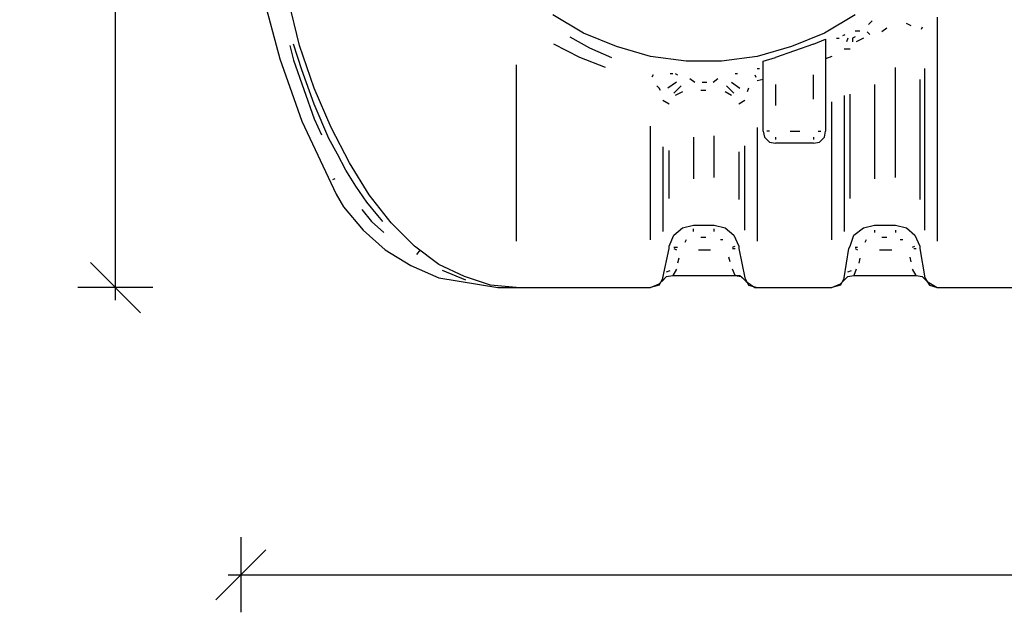
# Model space of a CAD drawing. Units: metres. Extents: x 0.23 to 4.94, y 2.62 to 5.75.
# Drawn here: x 2.08 to 2.87, y 2.62 to 3.09 of the extents above; entities that cross this region are included whole.
import ezdxf

# ---------------------------------------------------------------- set-up
doc = ezdxf.new("R2010")
doc.units = ezdxf.units.M
doc.layers.add('-projekt', color=7, linetype='Continuous')
doc.layers.add('-tehnoloogilised seadmed', color=7, linetype='Continuous')
doc.styles.add('1-25 (2.0 mm)', font='times.ttf', dxfattribs={"height": 0.05})
doc.dimstyles.new('M1-25 (2.0)', dxfattribs={"dimtxt": 0.05, "dimasz": 0.04, "dimexe": 0.03, "dimexo": 0.03, "dimgap": 0.0125, "dimtad": 1, "dimzin": 9, "dimtxsty": '1-25 (2.0 mm)', "dimblk": 'OBLIQUE', "dimcen": 6.25, "dimdle": 0.01, "dimadec": 0, "dimazin": 0, "dimtfac": 1, "dimtmove": 0, "dimatfit": 3, "dimldrblk": 'OBLIQUE', "dimfxl": 0.03, "dimfxlon": 1, "dimarcsym": 0})

# ---------------------------------------------------------------- blocks, each defined once
blk = doc.blocks.new('Tur-1')
at = {"layer": '-tehnoloogilised seadmed'}
for points in [[(-96.33006, -26.22672), (-96.31638, -26.27755), (-96.29878, -26.3274), (-96.27141, -26.38556), (-96.26555, -26.39582), (-96.24991, -26.41439), (-96.23231, -26.43003), (-96.21179, -26.44274), (-96.18931, -26.45251), (-96.14239, -26.46033), (-96.0202, -26.46033), (-96.01336, -26.4574), (-96.00749, -26.45154), (-96.00261, -26.45056), (-95.95276, -26.45056), (-95.94885, -26.45056), (-95.94396, -26.45545), (-95.93712, -26.46033), (-95.87553, -26.46033), (-95.86869, -26.4574), (-95.86283, -26.45154), (-95.85794, -26.45056), (-95.80809, -26.45056), (-95.8032, -26.45154), (-95.79929, -26.45545), (-95.79147, -26.46033), (-95.73087, -26.46033)], [(-96.30074, -26.26679), (-96.30954, -26.23063)], [(-96.07396, -26.25702), (-96.0984, -26.24236)], [(-95.85696, -26.24236), (-95.8814, -26.25702)], [(-95.79147, -26.24431), (-95.79147, -26.42319)], [(-95.84621, -26.25018), (-95.84328, -26.24724)], [(-95.83155, -26.25311), (-95.83546, -26.25604)], [(-95.812, -26.25115), (-95.81591, -26.2492)], [(-95.8032, -26.25213), (-95.80418, -26.25409)], [(-96.08471, -26.25995), (-96.06908, -26.26875)], [(-96.04757, -26.26777), (-96.07396, -26.25702)], [(-95.8814, -26.25702), (-95.90779, -26.26777)], [(-95.87162, -26.26093), (-95.86967, -26.26093)], [(-95.86674, -26.25897), (-95.86478, -26.258)], [(-95.86283, -26.26093), (-95.8638, -26.26386)], [(-95.85696, -26.25995), (-95.85892, -26.26093)], [(-95.85892, -26.26093), (-95.85892, -26.26386)], [(-95.85696, -26.25506), (-95.85305, -26.25506)], [(-95.85012, -26.26093), (-95.85598, -26.26386)], [(-95.84719, -26.25604), (-95.84523, -26.258)], [(-96.30856, -26.26679), (-96.30563, -26.27852)], [(-96.29878, -26.28634), (-96.30563, -26.26582)], [(-96.28901, -26.30101), (-96.30074, -26.26679)], [(-96.0769, -26.27657), (-96.09742, -26.26582)], [(-96.06908, -26.26875), (-96.05148, -26.27657)], [(-96.0202, -26.27559), (-96.04757, -26.26777)], [(-95.90779, -26.26777), (-95.93516, -26.27559)], [(-95.8902, -26.26582), (-95.9205, -26.27657)], [(-95.8902, -26.26582), (-95.88042, -26.26191)], [(-95.88042, -26.26191), (-95.88042, -26.33522)], [(-96.05637, -26.28439), (-96.0769, -26.27657)], [(-95.99185, -26.2795), (-96.0202, -26.27559)], [(-95.93516, -26.27559), (-95.96351, -26.2795)], [(-95.93027, -26.2795), (-95.9205, -26.27657)], [(-95.87553, -26.27559), (-95.88042, -26.27755)], [(-95.86087, -26.26973), (-95.86576, -26.26973)], [(-96.30563, -26.27852), (-96.28901, -26.32544)], [(-96.12772, -26.28243), (-96.12772, -26.42319)], [(-95.96351, -26.2795), (-95.99185, -26.2795)], [(-95.93027, -26.33522), (-95.93027, -26.2795)], [(-95.82471, -26.37236), (-95.82471, -26.28439)], [(-96.28901, -26.31371), (-96.29878, -26.28634)], [(-96.01825, -26.29025), (-96.01922, -26.29221)], [(-96.00456, -26.28928), (-96.00261, -26.28928)], [(-96.00065, -26.28928), (-95.9987, -26.29025)], [(-95.95276, -26.28928), (-95.9508, -26.28928)], [(-95.93712, -26.29025), (-95.93614, -26.29221)], [(-95.93516, -26.28537), (-95.93321, -26.28537)], [(-95.8902, -26.3098), (-95.8902, -26.29025)], [(-95.80125, -26.41439), (-95.80125, -26.28537)], [(-96.01336, -26.30101), (-96.01531, -26.29905)], [(-95.99967, -26.29612), (-96.00652, -26.30101)], [(-95.99576, -26.29905), (-96.00163, -26.30491)], [(-95.98892, -26.29319), (-95.98501, -26.29612)], [(-95.97915, -26.29612), (-95.97524, -26.29612)], [(-95.97035, -26.29612), (-95.96644, -26.29319)], [(-95.9596, -26.29905), (-95.95373, -26.30491)], [(-95.95569, -26.29612), (-95.94885, -26.30101)], [(-95.93027, -26.29416), (-95.93516, -26.29514)], [(-95.9205, -26.29807), (-95.9205, -26.31469)], [(-95.84132, -26.29807), (-95.84132, -26.37334)], [(-95.80516, -26.29416), (-95.80516, -26.38996)], [(-96.27532, -26.33228), (-96.28901, -26.30101)], [(-96.01238, -26.30296), (-96.01336, -26.30101)], [(-95.99479, -26.30394), (-96.00065, -26.30687)], [(-95.97621, -26.30296), (-95.98012, -26.30296)], [(-95.95569, -26.30687), (-95.96058, -26.30394)], [(-95.942, -26.30101), (-95.94298, -26.30394)], [(-95.86576, -26.30687), (-95.86576, -26.41537)], [(-95.86087, -26.38898), (-95.86087, -26.30589)], [(-96.27728, -26.34108), (-96.28901, -26.31371)], [(-96.00554, -26.31371), (-96.01043, -26.31078)], [(-95.94494, -26.31078), (-95.94982, -26.31371)], [(-95.87553, -26.42221), (-95.87553, -26.31176)], [(-96.28901, -26.32544), (-96.28314, -26.33815)], [(-96.0202, -26.42221), (-96.0202, -26.33131)], [(-96.26066, -26.36063), (-96.27532, -26.33228)], [(-95.98599, -26.3401), (-95.98599, -26.37334)], [(-95.96937, -26.37236), (-95.96937, -26.33913)], [(-95.93516, -26.33228), (-95.93516, -26.42319)], [(-95.93027, -26.33522), (-95.9293, -26.3401)], [(-95.9293, -26.3401), (-95.92539, -26.34401)], [(-95.92539, -26.33522), (-95.92734, -26.33522)], [(-95.9205, -26.3401), (-95.9205, -26.34206)], [(-95.90877, -26.33522), (-95.90095, -26.33522)], [(-95.8902, -26.3401), (-95.8902, -26.34206)], [(-95.88629, -26.33522), (-95.88433, -26.33522)], [(-95.88531, -26.34401), (-95.8814, -26.3401)], [(-95.8814, -26.3401), (-95.88042, -26.33522)], [(-96.27044, -26.35379), (-96.27728, -26.34108)], [(-96.01043, -26.34792), (-96.01043, -26.41537)], [(-95.94494, -26.41439), (-95.94494, -26.34695)], [(-95.92539, -26.34401), (-95.9205, -26.34499)], [(-95.8902, -26.34499), (-95.9205, -26.34499)], [(-95.8902, -26.34499), (-95.88531, -26.34401)], [(-96.26359, -26.3665), (-96.27044, -26.35379)], [(-96.00554, -26.38898), (-96.00554, -26.35086)], [(-95.94982, -26.35183), (-95.94982, -26.38996)], [(-96.24502, -26.38605), (-96.26066, -26.36063)], [(-96.25577, -26.3792), (-96.26359, -26.3665)], [(-96.27239, -26.37334), (-96.27435, -26.37432)], [(-96.24698, -26.39191), (-96.25577, -26.3792)], [(-96.22743, -26.40853), (-96.24502, -26.38605)], [(-96.23818, -26.40266), (-96.24698, -26.39191)], [(-96.25089, -26.39778), (-96.24307, -26.40755)], [(-96.23427, -26.40755), (-96.23818, -26.40266)], [(-96.24307, -26.40755), (-96.23329, -26.41635)], [(-96.20885, -26.4271), (-96.22743, -26.40853)], [(-95.99479, -26.41244), (-95.98599, -26.41048)], [(-95.98599, -26.41048), (-95.96937, -26.41048)], [(-95.96937, -26.41048), (-95.96058, -26.41244)], [(-95.85012, -26.41244), (-95.84132, -26.41048)], [(-95.84132, -26.41048), (-95.82471, -26.41048)], [(-95.82471, -26.41048), (-95.81591, -26.41244)], [(-96.00554, -26.4271), (-96.00163, -26.4183)], [(-96.00163, -26.4183), (-95.99479, -26.41244)], [(-95.98599, -26.41537), (-95.98599, -26.41342)], [(-95.96937, -26.41537), (-95.96937, -26.41342)], [(-95.96058, -26.41244), (-95.95373, -26.4183)], [(-95.95373, -26.4183), (-95.94982, -26.4271)], [(-95.86087, -26.4271), (-95.85794, -26.4183)], [(-95.85794, -26.4183), (-95.85012, -26.41244)], [(-95.84132, -26.41439), (-95.84132, -26.41635)], [(-95.82471, -26.41439), (-95.82471, -26.41635)], [(-95.81591, -26.41244), (-95.80907, -26.4183)], [(-95.80907, -26.4183), (-95.80516, -26.4271)], [(-95.99185, -26.42221), (-95.99283, -26.42417)], [(-95.97621, -26.42026), (-95.98012, -26.42026)], [(-95.96253, -26.42221), (-95.96448, -26.42221)], [(-95.84816, -26.42221), (-95.84914, -26.42417)], [(-95.83155, -26.42026), (-95.83546, -26.42026)], [(-95.81884, -26.42221), (-95.8208, -26.42221)], [(-96.18931, -26.44176), (-96.20885, -26.4271)], [(-96.2069, -26.43394), (-96.20397, -26.43003)], [(-96.01043, -26.45251), (-96.00554, -26.42905)], [(-96.00554, -26.42905), (-96.00554, -26.4271)], [(-96.00163, -26.42808), (-95.9987, -26.42808)], [(-96.00163, -26.42905), (-95.99967, -26.43003)], [(-95.98208, -26.43003), (-95.9723, -26.43003)], [(-95.95471, -26.42808), (-95.95276, -26.4271)], [(-95.95471, -26.42905), (-95.95276, -26.42905)], [(-95.94982, -26.4271), (-95.94982, -26.42905)], [(-95.94982, -26.42905), (-95.94494, -26.45251)], [(-95.86576, -26.45251), (-95.86185, -26.42905)], [(-95.86185, -26.42905), (-95.86087, -26.4271)], [(-95.85696, -26.42808), (-95.85501, -26.42808)], [(-95.85696, -26.42905), (-95.85501, -26.43003)], [(-95.83741, -26.43003), (-95.82764, -26.43003)], [(-95.81102, -26.42808), (-95.80907, -26.4271)], [(-95.81004, -26.42905), (-95.80809, -26.42905)], [(-95.80516, -26.4271), (-95.80516, -26.42905)], [(-95.80516, -26.42905), (-95.80125, -26.45251)], [(-96.16878, -26.45154), (-96.18931, -26.44176)], [(-95.99772, -26.43687), (-95.9987, -26.44078)], [(-95.95667, -26.43981), (-95.95764, -26.4359)], [(-95.85305, -26.43687), (-95.85403, -26.44078)], [(-95.812, -26.43981), (-95.81298, -26.4359)], [(-96.1678, -26.45447), (-96.18637, -26.44665)], [(-96.00749, -26.44763), (-96.00456, -26.44665)], [(-95.99967, -26.44567), (-96.00261, -26.45056)], [(-95.95276, -26.45056), (-95.95471, -26.44567)], [(-95.86283, -26.44763), (-95.85989, -26.44665)], [(-95.85598, -26.44567), (-95.85794, -26.45056)], [(-95.80809, -26.45056), (-95.81102, -26.44567)], [(-96.14825, -26.45838), (-96.16878, -26.45154)], [(-96.01043, -26.45251), (-96.01336, -26.45838)], [(-96.0114, -26.45545), (-96.00749, -26.45154)], [(-96.00749, -26.45154), (-96.00261, -26.45056)], [(-96.00261, -26.45056), (-95.95276, -26.45056)], [(-95.95276, -26.45056), (-95.94787, -26.45154)], [(-95.94787, -26.45154), (-95.94396, -26.45545)], [(-95.94494, -26.45251), (-95.942, -26.45838)], [(-95.86576, -26.45251), (-95.86869, -26.45838)], [(-95.86674, -26.45545), (-95.86283, -26.45154)], [(-95.86283, -26.45154), (-95.85794, -26.45056)], [(-95.85794, -26.45056), (-95.80809, -26.45056)], [(-95.80809, -26.45056), (-95.8032, -26.45154)], [(-95.8032, -26.45154), (-95.79929, -26.45545)], [(-95.80125, -26.45251), (-95.79734, -26.45838)], [(-96.12772, -26.46033), (-96.14825, -26.45838)], [(-96.12772, -26.46033), (-96.0202, -26.46033)], [(-96.01336, -26.45838), (-96.0202, -26.46033)], [(-95.942, -26.45838), (-95.93516, -26.46033)], [(-95.93516, -26.46033), (-95.87553, -26.46033)], [(-95.86869, -26.45838), (-95.87553, -26.46033)], [(-95.79734, -26.45838), (-95.79147, -26.46033)], [(-95.79147, -26.46033), (-95.73087, -26.46033)]]:
    blk.add_lwpolyline(points, dxfattribs=at)
blk = doc.blocks.new('_Oblique')
at = {"color": 0, "lineweight": -2}
blk.add_line((-0.5, -0.5), (0.5, 0.5), dxfattribs=at)
blk = doc.blocks.new('*D12')
at = {"layer": '-projekt', "color": 0, "lineweight": -2, "transparency": 16777216}
for p, q in [((2.25608, 2.67832), (2.25608, 2.61832)), ((4.29608, 2.67832), (4.29608, 2.61832)), ((2.24608, 2.64832), (4.30608, 2.64832))]:
    blk.add_line(p, q, dxfattribs=at)
at = {"layer": 'Defpoints', "color": 0, "transparency": 16777216}
for p in [(2.25608, 3.26769), (4.29608, 3.26769), (4.29608, 2.64832)]:
    blk.add_point(p, dxfattribs=at)
at = {"layer": '-projekt', "color": 0, "lineweight": -2, "transparency": 16777216, "xscale": 0.04, "yscale": 0.04, "zscale": 0.04, "rotation": 180}
blk.add_blockref('_Oblique', (2.25608, 2.64832), dxfattribs=at)
at = {"layer": '-projekt', "color": 0, "lineweight": -2, "transparency": 16777216, "xscale": 0.04, "yscale": 0.04, "zscale": 0.04}
blk.add_blockref('_Oblique', (4.29608, 2.64832), dxfattribs=at)
at = {"layer": '-projekt', "color": 0, "transparency": 16777216, "insert": (3.27608, 2.69197), "char_height": 0.05, "attachment_point": 5, "style": '1-25 (2.0 mm)'}
blk.add_mtext('2,04', dxfattribs=at)
blk = doc.blocks.new('*D13')
at = {"layer": '-projekt', "color": 0, "lineweight": -2, "transparency": 16777216}
for p, q in [((2.15598, 2.86768), (2.15598, 3.66771)), ((2.18598, 3.65771), (2.12598, 3.65771)), ((2.18598, 2.87768), (2.12598, 2.87768))]:
    blk.add_line(p, q, dxfattribs=at)
at = {"layer": 'Defpoints', "color": 0, "transparency": 16777216}
for p in [(2.15598, 3.65771), (2.52978, 3.65771), (2.52245, 2.87768)]:
    blk.add_point(p, dxfattribs=at)
at = {"layer": '-projekt', "color": 0, "lineweight": -2, "transparency": 16777216, "xscale": 0.04, "yscale": 0.04, "zscale": 0.04}
for p, rotation in [((2.15598, 3.65771), 90), ((2.15598, 2.87768), 270)]:
    blk.add_blockref('_Oblique', p, dxfattribs=dict(at, rotation=rotation))
at = {"layer": '-projekt', "color": 0, "transparency": 16777216, "insert": (2.11233, 3.26769), "char_height": 0.05, "attachment_point": 5, "rotation": 90, "style": '1-25 (2.0 mm)'}
blk.add_mtext('0,78', dxfattribs=at)

msp = doc.modelspace()

# ---------------------------------------------------------------- block references
msp.add_blockref('Tur-1', (98.60374, 29.33801))

# ---------------------------------------------------------------- dimensions: what is measured, and where the dimension line sits
at = {"layer": '-projekt'}
dim = msp.add_linear_dim(base=(2.15598, 3.65771), p1=(2.52245, 2.87768), p2=(2.52978, 3.65771), angle=90, dimstyle='M1-25 (2.0)', dxfattribs=at)
dim.commit()
dim.dimension.update_dxf_attribs({"geometry": '*D13', "text_midpoint": (2.15598, 3.26769), "dimtype": 160})
dim = msp.add_linear_dim(base=(4.29608, 2.64832), p1=(2.25608, 3.26769), p2=(4.29608, 3.26769), dimstyle='M1-25 (2.0)', dxfattribs=at)
dim.commit()
dim.dimension.update_dxf_attribs({"geometry": '*D12', "text_midpoint": (3.27608, 2.69197)})

doc.saveas('drawing.dxf')
